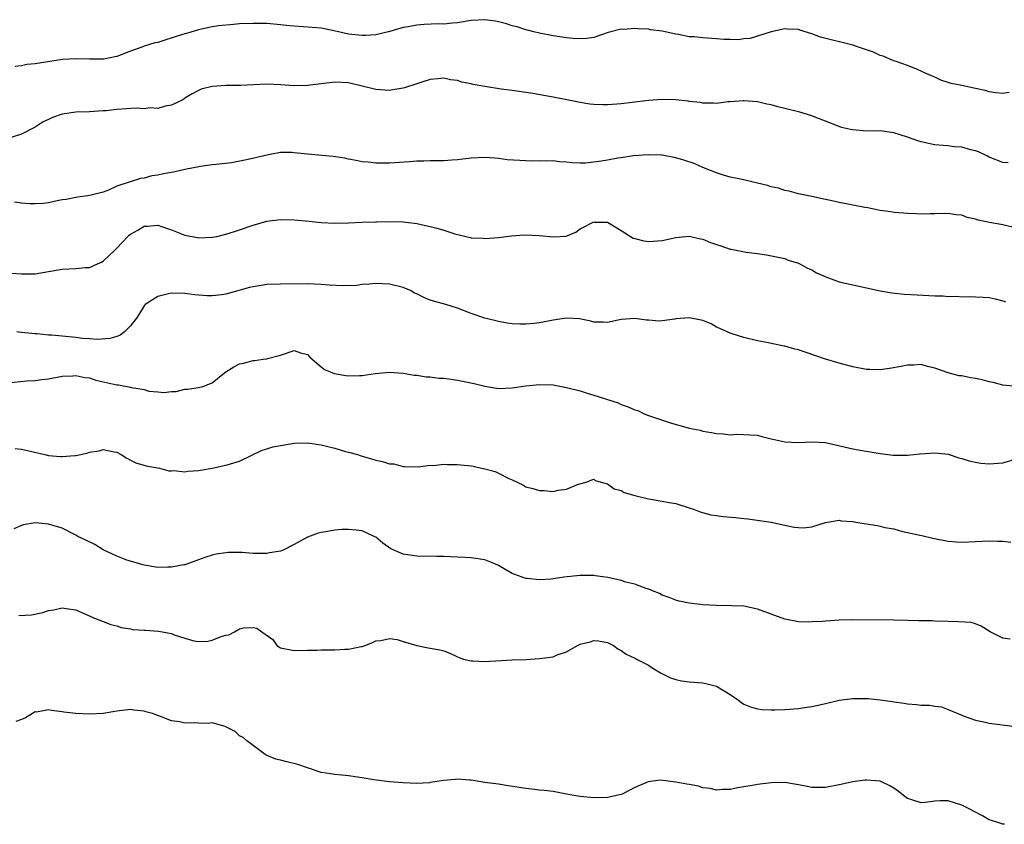
# Model space of a CAD drawing. Units: inches. Extents: x 2508000 to 2511000, y 1557000 to 1560000.
# Drawn here: x 2508857 to 2509001, y 1558187 to 1558305 of the extents above; entities that cross this region are included whole.
import ezdxf

# ---------------------------------------------------------------- set-up
doc = ezdxf.new("R2010")
doc.units = ezdxf.units.IN
doc.header["$MEASUREMENT"] = 0
doc.layers.add('LD25081557_2ft', color=150, linetype='Continuous')

msp = doc.modelspace()

# ---------------------------------------------------------------- linework, layer by layer
at = {"layer": 'LD25081557_2ft'}
for points, elevation in [([(2509001.91, 1558294.09), (2509001, 1558293.96), (2508999.95, 1558294.05), (2508999, 1558294.22), (2508998.39, 1558294.39), (2508997, 1558294.71), (2508995, 1558295.13), (2508993.44, 1558295.44), (2508993, 1558295.59), (2508991.91, 1558295.91), (2508991, 1558296.35), (2508990.54, 1558296.54), (2508989.51, 1558297), (2508989, 1558297.25), (2508988.57, 1558297.43), (2508987, 1558298.07), (2508985.36, 1558298.64), (2508985, 1558298.78), (2508984.43, 1558299), (2508983.43, 1558299.43), (2508983, 1558299.55), (2508982.02, 1558300.02), (2508981, 1558300.35), (2508980.54, 1558300.54), (2508979, 1558301.05), (2508974.24, 1558302.24), (2508973, 1558302.71), (2508971.24, 1558303.24), (2508971, 1558303.33), (2508969.4, 1558303.4), (2508969, 1558303.47), (2508967, 1558303.03), (2508965, 1558302.37), (2508963.95, 1558302.05), (2508963, 1558301.97), (2508962.16, 1558301.84), (2508961, 1558301.89), (2508960.11, 1558301.89), (2508959, 1558301.98), (2508957, 1558302.12), (2508955.73, 1558302.27), (2508955, 1558302.3), (2508953.4, 1558302.6), (2508953, 1558302.65), (2508951, 1558303.09), (2508949.32, 1558303.32), (2508949, 1558303.38), (2508947.43, 1558303.43), (2508947, 1558303.49), (2508945.36, 1558303.36), (2508945, 1558303.38), (2508943.11, 1558302.89), (2508941, 1558302.19), (2508939.98, 1558302.02), (2508939, 1558301.96), (2508937.98, 1558302.02), (2508937, 1558302.11), (2508935, 1558302.44), (2508933, 1558302.81), (2508932.18, 1558303), (2508931.26, 1558303.26), (2508931, 1558303.29), (2508929.74, 1558303.74), (2508929, 1558303.88), (2508928.18, 1558304.18), (2508927, 1558304.47), (2508926.56, 1558304.56), (2508925, 1558304.79), (2508923, 1558304.68), (2508921, 1558304.31), (2508920.26, 1558304.26), (2508919, 1558304.12), (2508918.16, 1558304.17), (2508916.08, 1558304.08), (2508915, 1558304.01), (2508913.73, 1558303.73), (2508913, 1558303.63), (2508911.05, 1558303.05), (2508909, 1558302.56), (2508907.54, 1558302.46), (2508907, 1558302.45), (2508905, 1558302.69), (2508903.51, 1558303), (2508903.11, 1558303.11), (2508901.47, 1558303.47), (2508901, 1558303.54), (2508899.66, 1558303.66), (2508897, 1558303.82), (2508895.92, 1558303.92), (2508895, 1558304.04), (2508893, 1558304.22), (2508891, 1558304.24), (2508889, 1558304.16), (2508888.11, 1558304.11), (2508885.9, 1558303.9), (2508885, 1558303.74), (2508883.42, 1558303.42), (2508883, 1558303.3), (2508881.23, 1558302.77), (2508881, 1558302.72), (2508879.69, 1558302.31), (2508877.62, 1558301.62), (2508877, 1558301.46), (2508876.59, 1558301.41), (2508875, 1558300.9), (2508874.82, 1558300.82), (2508873, 1558300.19), (2508871.64, 1558299.64), (2508871, 1558299.4), (2508869.07, 1558299), (2508869, 1558298.99), (2508867, 1558298.99), (2508865, 1558299.07), (2508863.05, 1558298.95), (2508859, 1558298.32), (2508857.8, 1558298.2), (2508857, 1558298.04), (2508856.08, 1558297.92)], 7324), ([(2509001.78, 1558283.78), (2509001, 1558283.85), (2508999, 1558284.62), (2508998.76, 1558284.76), (2508998.24, 1558285), (2508997.42, 1558285.42), (2508997, 1558285.56), (2508996.31, 1558285.69), (2508995, 1558286.08), (2508993.86, 1558286.14), (2508993, 1558286.28), (2508991.61, 1558286.39), (2508991, 1558286.46), (2508990.53, 1558286.53), (2508989, 1558286.86), (2508988.54, 1558287), (2508987, 1558287.56), (2508985.92, 1558287.92), (2508985, 1558288.2), (2508983, 1558288.47), (2508982.45, 1558288.45), (2508980.49, 1558288.49), (2508979, 1558288.62), (2508978.67, 1558288.67), (2508977.33, 1558289), (2508977, 1558289.11), (2508975, 1558289.93), (2508973.57, 1558290.43), (2508973, 1558290.67), (2508971.22, 1558291.22), (2508971, 1558291.26), (2508969, 1558291.78), (2508967.99, 1558291.99), (2508967, 1558292.3), (2508966.39, 1558292.39), (2508965, 1558292.75), (2508963, 1558292.91), (2508962.9, 1558292.9), (2508961, 1558292.72), (2508960.72, 1558292.72), (2508959, 1558292.49), (2508958.57, 1558292.57), (2508957, 1558292.54), (2508956.64, 1558292.64), (2508955, 1558292.81), (2508954.84, 1558292.84), (2508953, 1558293.05), (2508951, 1558293.11), (2508949, 1558292.95), (2508946.63, 1558292.63), (2508945, 1558292.44), (2508944.38, 1558292.38), (2508943, 1558292.3), (2508942.3, 1558292.3), (2508941, 1558292.35), (2508940.42, 1558292.42), (2508939, 1558292.63), (2508937.27, 1558293), (2508935, 1558293.45), (2508932.03, 1558293.97), (2508931, 1558294.09), (2508929.68, 1558294.32), (2508929, 1558294.39), (2508927.39, 1558294.61), (2508925, 1558294.99), (2508923.31, 1558295.31), (2508923, 1558295.38), (2508921.63, 1558295.63), (2508921, 1558295.88), (2508919.95, 1558295.95), (2508919, 1558296.23), (2508918.1, 1558296.1), (2508917, 1558296.01), (2508915.6, 1558295.6), (2508915, 1558295.38), (2508913.2, 1558294.8), (2508913, 1558294.77), (2508911.52, 1558294.48), (2508911, 1558294.43), (2508909, 1558294.54), (2508907, 1558295.04), (2508905, 1558295.52), (2508903, 1558295.62), (2508901, 1558295.38), (2508899, 1558295.12), (2508897, 1558295.11), (2508895, 1558295.26), (2508893, 1558295.32), (2508889.16, 1558295.16), (2508887.14, 1558295.14), (2508887, 1558295.15), (2508885, 1558295.01), (2508883.4, 1558294.6), (2508883, 1558294.42), (2508882.07, 1558293.93), (2508881, 1558293.28), (2508880.85, 1558293.15), (2508880.6, 1558293), (2508879, 1558292.23), (2508878.11, 1558292.11), (2508877, 1558291.75), (2508875.87, 1558291.87), (2508875, 1558291.74), (2508873.83, 1558291.83), (2508871, 1558291.64), (2508869.44, 1558291.44), (2508869, 1558291.4), (2508867, 1558291.28), (2508865, 1558291.23), (2508863, 1558290.93), (2508861.57, 1558290.43), (2508861, 1558290.16), (2508860.19, 1558289.81), (2508859, 1558289.04), (2508857, 1558287.99), (2508855, 1558287.37)], 7326), ([(2509003, 1558274.21), (2509001, 1558274.69), (2508999.04, 1558275.04), (2508997.39, 1558275.39), (2508997, 1558275.53), (2508995.78, 1558275.78), (2508995, 1558276.11), (2508994.16, 1558276.16), (2508993, 1558276.38), (2508991, 1558276.32), (2508990.33, 1558276.33), (2508989, 1558276.28), (2508988.33, 1558276.33), (2508987, 1558276.35), (2508986.42, 1558276.42), (2508985, 1558276.51), (2508984.59, 1558276.59), (2508983, 1558276.82), (2508982.07, 1558277), (2508981.2, 1558277.2), (2508980.75, 1558277.25), (2508979, 1558277.58), (2508978.26, 1558277.74), (2508977, 1558277.96), (2508975.71, 1558278.29), (2508975, 1558278.43), (2508973, 1558278.88), (2508971, 1558279.27), (2508969.63, 1558279.63), (2508969, 1558279.72), (2508968.08, 1558280.08), (2508967, 1558280.28), (2508966.47, 1558280.47), (2508965, 1558280.82), (2508964.17, 1558281), (2508963, 1558281.29), (2508961, 1558281.7), (2508960.02, 1558281.98), (2508959, 1558282.31), (2508957, 1558283.1), (2508955.7, 1558283.7), (2508954.2, 1558284.2), (2508953, 1558284.55), (2508951, 1558284.9), (2508950.9, 1558284.9), (2508948.96, 1558284.96), (2508946.81, 1558284.81), (2508945, 1558284.55), (2508944.5, 1558284.5), (2508943, 1558284.2), (2508942.06, 1558284.06), (2508941, 1558283.87), (2508939.77, 1558283.77), (2508939, 1558283.74), (2508937.79, 1558283.79), (2508937, 1558283.89), (2508935.94, 1558283.94), (2508935, 1558284.08), (2508934.04, 1558284.04), (2508933, 1558284.1), (2508932.06, 1558284.06), (2508931, 1558284.08), (2508930.12, 1558284.12), (2508928.26, 1558284.26), (2508927, 1558284.44), (2508926.46, 1558284.46), (2508925, 1558284.59), (2508923, 1558284.47), (2508921, 1558284.23), (2508920.17, 1558284.17), (2508919, 1558284.11), (2508917, 1558284.09), (2508916.04, 1558284.04), (2508915, 1558284.02), (2508913.93, 1558283.93), (2508911, 1558283.77), (2508909, 1558283.75), (2508907.87, 1558283.87), (2508907, 1558283.94), (2508906.14, 1558284.14), (2508905, 1558284.34), (2508904.46, 1558284.46), (2508902.73, 1558284.73), (2508899, 1558285.06), (2508897, 1558285.28), (2508896.69, 1558285.31), (2508895, 1558285.3), (2508893.49, 1558285), (2508893, 1558284.92), (2508890.27, 1558284.27), (2508887.82, 1558283.82), (2508885.56, 1558283.56), (2508885, 1558283.51), (2508883.28, 1558283.28), (2508881, 1558282.83), (2508879.53, 1558282.47), (2508879, 1558282.39), (2508877.84, 1558282.17), (2508877, 1558281.98), (2508876.13, 1558281.87), (2508875, 1558281.56), (2508874.5, 1558281.5), (2508872.98, 1558281.02), (2508871, 1558280.36), (2508869.8, 1558279.8), (2508869, 1558279.49), (2508867.06, 1558279), (2508865.26, 1558278.74), (2508865, 1558278.73), (2508863.59, 1558278.41), (2508863, 1558278.36), (2508862.24, 1558278.24), (2508861, 1558277.95), (2508860.17, 1558277.83), (2508859, 1558277.76), (2508858.22, 1558277.78), (2508857, 1558277.87), (2508855.98, 1558278.02)], 7328), ([(2508855.59, 1558267.59), (2508857, 1558267.5), (2508857.52, 1558267.52), (2508859, 1558267.5), (2508861, 1558267.84), (2508863, 1558268.21), (2508865, 1558268.3), (2508866.43, 1558268.43), (2508867, 1558268.46), (2508868.15, 1558269), (2508868.75, 1558269.25), (2508869, 1558269.38), (2508870.7, 1558271), (2508871, 1558271.26), (2508872.64, 1558273), (2508872.83, 1558273.17), (2508873, 1558273.32), (2508874.1, 1558273.9), (2508875, 1558274.49), (2508875.51, 1558274.49), (2508877, 1558274.66), (2508877.54, 1558274.46), (2508879, 1558273.97), (2508881, 1558273.18), (2508882.82, 1558272.82), (2508883, 1558272.81), (2508885, 1558272.87), (2508885.66, 1558273), (2508887, 1558273.31), (2508888.26, 1558273.74), (2508889, 1558273.98), (2508891, 1558274.67), (2508893, 1558275.24), (2508895, 1558275.5), (2508897, 1558275.45), (2508899.24, 1558275.24), (2508901, 1558275.06), (2508903, 1558274.93), (2508905, 1558274.99), (2508907, 1558275.1), (2508909, 1558275.15), (2508909.14, 1558275.14), (2508911, 1558275.18), (2508913, 1558275.15), (2508915, 1558274.92), (2508917, 1558274.48), (2508917.74, 1558274.26), (2508919, 1558273.94), (2508920.62, 1558273.38), (2508922.85, 1558272.85), (2508923, 1558272.79), (2508924.74, 1558272.74), (2508925, 1558272.69), (2508927, 1558272.86), (2508928.89, 1558273.11), (2508930.75, 1558273.25), (2508933, 1558273.15), (2508935, 1558272.94), (2508936.95, 1558273.05), (2508938.35, 1558273.65), (2508939, 1558274.1), (2508939.58, 1558274.42), (2508940.72, 1558275), (2508941, 1558275.12), (2508941.1, 1558275.1), (2508943, 1558275.08), (2508945, 1558273.89), (2508946.76, 1558272.76), (2508947, 1558272.68), (2508948.35, 1558272.35), (2508949, 1558272.25), (2508951, 1558272.41), (2508953, 1558272.82), (2508955, 1558273.02), (2508956.65, 1558272.65), (2508957, 1558272.59), (2508958.13, 1558272.13), (2508959, 1558271.81), (2508959.62, 1558271.62), (2508961, 1558271.13), (2508961.12, 1558271.12), (2508963.32, 1558270.68), (2508965, 1558270.49), (2508966.31, 1558270.31), (2508968.03, 1558269.97), (2508969, 1558269.74), (2508969.5, 1558269.5), (2508971, 1558269.07), (2508972.34, 1558268.34), (2508973, 1558268.1), (2508973.67, 1558267.67), (2508975.05, 1558267.05), (2508977, 1558266.36), (2508979, 1558265.9), (2508983, 1558265.02), (2508984.73, 1558264.73), (2508986.54, 1558264.54), (2508988.41, 1558264.41), (2508991, 1558264.29), (2508992.27, 1558264.27), (2508993, 1558264.21), (2508994.23, 1558264.23), (2508995, 1558264.15), (2508996.19, 1558264.19), (2508997, 1558264.14), (2508998.11, 1558264.11), (2508999, 1558264.02), (2508999.87, 1558263.87), (2509001, 1558263.53), (2509001.4, 1558263.4)], 7330), ([(2509003, 1558250.98), (2509001, 1558251.18), (2508999.58, 1558251.58), (2508999, 1558251.68), (2508997.95, 1558251.95), (2508997, 1558252.17), (2508996.26, 1558252.26), (2508995, 1558252.53), (2508994.57, 1558252.57), (2508993, 1558253.01), (2508991, 1558253.69), (2508989.94, 1558253.94), (2508989, 1558254.21), (2508987.87, 1558254.13), (2508987, 1558254.14), (2508986.09, 1558253.91), (2508984.39, 1558253.61), (2508983, 1558253.41), (2508981.47, 1558253.47), (2508981, 1558253.47), (2508979, 1558253.86), (2508977, 1558254.39), (2508975, 1558254.99), (2508972, 1558256), (2508971, 1558256.35), (2508970.46, 1558256.46), (2508969, 1558256.89), (2508968.9, 1558256.9), (2508967, 1558257.28), (2508966.62, 1558257.38), (2508965, 1558257.7), (2508963, 1558258.2), (2508961.3, 1558258.7), (2508961, 1558258.8), (2508959.5, 1558259.5), (2508959, 1558259.69), (2508958.2, 1558260.2), (2508957, 1558260.65), (2508956.74, 1558260.74), (2508955, 1558261.06), (2508953, 1558260.91), (2508952.87, 1558260.87), (2508951, 1558260.64), (2508950.58, 1558260.58), (2508949, 1558260.71), (2508948.71, 1558260.71), (2508947, 1558260.97), (2508945, 1558260.83), (2508943, 1558260.4), (2508942.42, 1558260.42), (2508941, 1558260.42), (2508940.57, 1558260.57), (2508938.89, 1558260.89), (2508937, 1558261.02), (2508935, 1558260.73), (2508933, 1558260.35), (2508932.23, 1558260.23), (2508931, 1558260.13), (2508930.11, 1558260.11), (2508929, 1558260.17), (2508928.27, 1558260.27), (2508927, 1558260.5), (2508925, 1558261.02), (2508923, 1558261.71), (2508921, 1558262.47), (2508919.28, 1558263), (2508917.49, 1558263.49), (2508917, 1558263.66), (2508916.04, 1558264.04), (2508915, 1558264.59), (2508914.7, 1558264.7), (2508914.19, 1558265), (2508913, 1558265.5), (2508911, 1558265.99), (2508909, 1558266.08), (2508908.02, 1558265.98), (2508907, 1558265.93), (2508906.18, 1558265.82), (2508904.26, 1558265.74), (2508902.16, 1558265.84), (2508901, 1558265.97), (2508900.01, 1558265.99), (2508899, 1558266.04), (2508895, 1558266.01), (2508893, 1558265.93), (2508892.18, 1558265.82), (2508891, 1558265.63), (2508890.48, 1558265.52), (2508887, 1558264.54), (2508886.43, 1558264.43), (2508885, 1558264.27), (2508884.27, 1558264.27), (2508882.43, 1558264.43), (2508881, 1558264.65), (2508879, 1558264.69), (2508878.58, 1558264.58), (2508877, 1558264.2), (2508875.17, 1558263), (2508875, 1558262.83), (2508874.31, 1558261.69), (2508873.87, 1558261), (2508873, 1558259.89), (2508872.15, 1558259), (2508871.47, 1558258.53), (2508871, 1558258.34), (2508869.99, 1558258.01), (2508868.12, 1558257.88), (2508867, 1558258), (2508865.95, 1558258.05), (2508865, 1558258.18), (2508861.48, 1558258.52), (2508861, 1558258.54), (2508859.31, 1558258.69), (2508859, 1558258.69), (2508857, 1558258.91), (2508856.32, 1558259)], 7332), ([(2508855, 1558251.55), (2508857.82, 1558251.82), (2508859, 1558251.87), (2508860.02, 1558252.02), (2508861, 1558252.12), (2508863, 1558252.5), (2508864.55, 1558252.55), (2508865, 1558252.61), (2508866.3, 1558252.3), (2508867, 1558252.24), (2508867.92, 1558251.92), (2508871, 1558251.24), (2508871.23, 1558251.23), (2508873, 1558250.9), (2508873.15, 1558250.85), (2508875, 1558250.53), (2508875.68, 1558250.32), (2508877, 1558250.22), (2508877.91, 1558250.09), (2508879, 1558250.26), (2508879.73, 1558250.27), (2508881, 1558250.58), (2508881.39, 1558250.61), (2508883, 1558250.83), (2508883.6, 1558251), (2508885, 1558251.53), (2508886.81, 1558253), (2508887, 1558253.14), (2508888.15, 1558253.85), (2508889, 1558254.3), (2508889.6, 1558254.4), (2508891, 1558254.82), (2508891.2, 1558254.8), (2508892.48, 1558255), (2508893, 1558255.06), (2508893.1, 1558255.1), (2508895, 1558255.6), (2508897, 1558256.29), (2508897.93, 1558255.93), (2508899, 1558255.69), (2508899.31, 1558255.31), (2508901, 1558253.88), (2508901.46, 1558253.46), (2508902.9, 1558252.9), (2508904.6, 1558252.6), (2508905, 1558252.56), (2508906.61, 1558252.61), (2508907, 1558252.61), (2508908.9, 1558252.9), (2508911, 1558253.1), (2508913, 1558252.94), (2508914.64, 1558252.64), (2508915, 1558252.64), (2508916.41, 1558252.41), (2508917, 1558252.4), (2508918.23, 1558252.23), (2508919, 1558252.19), (2508920.04, 1558252.04), (2508921, 1558251.94), (2508923.44, 1558251.44), (2508925, 1558251.03), (2508927, 1558250.71), (2508929, 1558250.79), (2508931, 1558251.08), (2508933, 1558251.28), (2508935, 1558251.21), (2508937, 1558250.86), (2508939, 1558250.34), (2508939.99, 1558250.01), (2508941, 1558249.72), (2508944.57, 1558248.57), (2508945, 1558248.35), (2508946.02, 1558248.02), (2508947, 1558247.57), (2508947.45, 1558247.45), (2508948.37, 1558247), (2508949, 1558246.75), (2508952.41, 1558245.59), (2508954.51, 1558245), (2508955, 1558244.88), (2508956.57, 1558244.57), (2508957, 1558244.46), (2508958.25, 1558244.25), (2508959, 1558244.09), (2508960.04, 1558244.04), (2508961, 1558243.91), (2508961.98, 1558243.98), (2508963.9, 1558243.9), (2508965, 1558243.83), (2508965.63, 1558243.63), (2508967, 1558243.32), (2508967.24, 1558243.24), (2508969, 1558242.86), (2508971, 1558242.77), (2508973, 1558242.88), (2508975, 1558242.75), (2508979, 1558241.84), (2508980.38, 1558241.62), (2508983, 1558241.17), (2508984.93, 1558240.93), (2508987, 1558240.94), (2508988.87, 1558241.13), (2508991, 1558241.25), (2508993, 1558241.05), (2508994.54, 1558240.54), (2508995, 1558240.45), (2508996.08, 1558240.08), (2508997, 1558239.89), (2508997.76, 1558239.76), (2508999, 1558239.63), (2509001, 1558239.79), (2509003, 1558240.36)], 7334), ([(2508856.1, 1558241.9), (2508857, 1558241.8), (2508860.45, 1558241), (2508861, 1558240.89), (2508862.74, 1558240.74), (2508863, 1558240.7), (2508864.86, 1558240.86), (2508865, 1558240.86), (2508865.7, 1558241), (2508866.74, 1558241.26), (2508867, 1558241.36), (2508868.43, 1558241.57), (2508869, 1558241.74), (2508870.61, 1558241.39), (2508871, 1558241.34), (2508871.66, 1558241), (2508872.49, 1558240.49), (2508873, 1558240.2), (2508873.81, 1558239.81), (2508875.33, 1558239.33), (2508877.25, 1558239), (2508878.64, 1558238.64), (2508879, 1558238.63), (2508879.35, 1558238.65), (2508881, 1558238.47), (2508881.44, 1558238.56), (2508883, 1558238.66), (2508883.27, 1558238.73), (2508885, 1558239.01), (2508887, 1558239.43), (2508887.66, 1558239.66), (2508889, 1558240.06), (2508892.33, 1558241.67), (2508893, 1558241.84), (2508893.88, 1558242.12), (2508895, 1558242.35), (2508897, 1558242.67), (2508899, 1558242.71), (2508901, 1558242.43), (2508901.78, 1558242.22), (2508903, 1558241.94), (2508904.53, 1558241.47), (2508905, 1558241.37), (2508906.3, 1558241), (2508906.84, 1558240.84), (2508907, 1558240.77), (2508908.37, 1558240.37), (2508909, 1558240.2), (2508909.97, 1558239.97), (2508911, 1558239.66), (2508911.64, 1558239.64), (2508913, 1558239.25), (2508913.27, 1558239.27), (2508915.2, 1558239.2), (2508917, 1558239.44), (2508917.4, 1558239.4), (2508919, 1558239.59), (2508919.54, 1558239.54), (2508921, 1558239.57), (2508921.5, 1558239.5), (2508923, 1558239.34), (2508923.29, 1558239.29), (2508924.51, 1558239), (2508925, 1558238.9), (2508926.52, 1558238.52), (2508927, 1558238.29), (2508928.52, 1558237.48), (2508929, 1558237.29), (2508930.57, 1558236.57), (2508931, 1558236.28), (2508932.05, 1558236.05), (2508933, 1558235.72), (2508933.72, 1558235.72), (2508935, 1558235.61), (2508935.78, 1558235.78), (2508937, 1558235.94), (2508938.59, 1558236.59), (2508940, 1558237), (2508940.68, 1558237.32), (2508941, 1558237.38), (2508941.2, 1558237.2), (2508941.94, 1558237), (2508942.74, 1558236.74), (2508943, 1558236.71), (2508943.99, 1558235.99), (2508945, 1558235.74), (2508945.46, 1558235.46), (2508947.02, 1558235), (2508949, 1558234.51), (2508949.61, 1558234.39), (2508951, 1558234.17), (2508952.05, 1558233.95), (2508953, 1558233.81), (2508955, 1558233.21), (2508955.61, 1558233), (2508956.61, 1558232.61), (2508958.18, 1558232.18), (2508959, 1558232.07), (2508959.93, 1558231.93), (2508961.77, 1558231.77), (2508963, 1558231.62), (2508963.6, 1558231.59), (2508967, 1558231.07), (2508969, 1558230.63), (2508970.36, 1558230.36), (2508971, 1558230.3), (2508971.72, 1558230.28), (2508973, 1558230.38), (2508975, 1558231.05), (2508977, 1558231.39), (2508977.3, 1558231.3), (2508979, 1558231.19), (2508979.15, 1558231.15), (2508980.02, 1558231), (2508982.61, 1558230.61), (2508983, 1558230.52), (2508983.71, 1558230.29), (2508985, 1558230.1), (2508986.3, 1558229.7), (2508987, 1558229.59), (2508988.84, 1558229.16), (2508989.11, 1558229.11), (2508990.72, 1558228.72), (2508993, 1558228.3), (2508994.22, 1558228.22), (2508995, 1558228.16), (2508997, 1558228.24), (2508999, 1558228.35), (2509000.28, 1558228.28), (2509001, 1558228.29), (2509002.16, 1558228.16)], 7336), ([(2509002.09, 1558213.91), (2509001, 1558214.07), (2508999.12, 1558215), (2508997.81, 1558215.81), (2508997, 1558216.18), (2508996.35, 1558216.35), (2508994.49, 1558216.49), (2508993, 1558216.5), (2508991, 1558216.58), (2508990.62, 1558216.61), (2508989, 1558216.61), (2508988.64, 1558216.64), (2508987, 1558216.65), (2508985, 1558216.71), (2508979, 1558216.76), (2508977, 1558216.7), (2508975, 1558216.57), (2508974.53, 1558216.53), (2508973, 1558216.45), (2508972.43, 1558216.43), (2508971, 1558216.47), (2508969, 1558216.84), (2508965, 1558218.33), (2508963, 1558218.75), (2508961.17, 1558218.83), (2508959, 1558218.86), (2508957, 1558218.97), (2508955, 1558219.19), (2508953.51, 1558219.51), (2508953, 1558219.65), (2508952.04, 1558220.04), (2508951, 1558220.4), (2508950.62, 1558220.62), (2508949.62, 1558221), (2508949.19, 1558221.19), (2508948.66, 1558221.34), (2508947, 1558222), (2508945.69, 1558222.31), (2508945, 1558222.53), (2508943.05, 1558222.95), (2508941.21, 1558223.21), (2508941, 1558223.26), (2508939.26, 1558223.26), (2508939, 1558223.28), (2508936.58, 1558223), (2508934.74, 1558222.74), (2508933, 1558222.64), (2508931.19, 1558222.81), (2508931, 1558222.81), (2508929.4, 1558223.4), (2508929, 1558223.58), (2508928.09, 1558224.09), (2508927, 1558224.75), (2508926.48, 1558225), (2508925, 1558225.56), (2508923, 1558225.87), (2508922.11, 1558225.89), (2508921, 1558225.96), (2508920.01, 1558225.99), (2508919, 1558226.05), (2508917.95, 1558226.05), (2508915, 1558226.1), (2508913.68, 1558226.32), (2508913, 1558226.41), (2508911.2, 1558227.2), (2508910.02, 1558228.02), (2508909, 1558228.87), (2508908.77, 1558229), (2508907, 1558229.84), (2508906.1, 1558229.9), (2508905, 1558230.02), (2508904.01, 1558229.99), (2508903, 1558229.9), (2508901.66, 1558229.66), (2508901, 1558229.59), (2508900.53, 1558229.47), (2508899, 1558228.91), (2508897, 1558227.8), (2508895.39, 1558227), (2508895, 1558226.85), (2508893.42, 1558226.58), (2508893, 1558226.48), (2508891.5, 1558226.5), (2508891, 1558226.49), (2508889.38, 1558226.62), (2508889, 1558226.63), (2508887.36, 1558226.64), (2508887, 1558226.61), (2508885.6, 1558226.4), (2508885, 1558226.23), (2508884.05, 1558225.95), (2508883, 1558225.54), (2508881, 1558224.85), (2508880.83, 1558224.83), (2508879, 1558224.49), (2508878.5, 1558224.5), (2508877, 1558224.46), (2508875, 1558224.77), (2508874.84, 1558224.84), (2508873, 1558225.35), (2508872.48, 1558225.52), (2508871, 1558226.12), (2508869, 1558227.04), (2508867.79, 1558227.79), (2508866.45, 1558228.45), (2508865.29, 1558229), (2508865, 1558229.19), (2508863, 1558230.19), (2508861, 1558230.81), (2508859, 1558230.99), (2508857.31, 1558230.69), (2508857, 1558230.61), (2508855.9, 1558230.1)], 7338), ([(2508856.62, 1558217.38), (2508858.48, 1558217.52), (2508860.14, 1558217.86), (2508861, 1558218.15), (2508861.76, 1558218.24), (2508863, 1558218.54), (2508863.57, 1558218.43), (2508865, 1558218.25), (2508867.72, 1558217), (2508869, 1558216.5), (2508870.1, 1558216.1), (2508871, 1558215.86), (2508871.63, 1558215.63), (2508873, 1558215.44), (2508873.35, 1558215.35), (2508875, 1558215.26), (2508875.23, 1558215.23), (2508877.12, 1558215.12), (2508879, 1558214.75), (2508879.43, 1558214.57), (2508881, 1558214.08), (2508882.3, 1558213.7), (2508883, 1558213.58), (2508884.37, 1558213.63), (2508885, 1558213.76), (2508886.31, 1558214.31), (2508887, 1558214.5), (2508887.45, 1558214.55), (2508888.28, 1558215), (2508889, 1558215.42), (2508889.58, 1558215.58), (2508891, 1558215.62), (2508891.55, 1558215.55), (2508892.3, 1558215), (2508893.88, 1558213.88), (2508894.47, 1558213), (2508895, 1558212.67), (2508897, 1558212.28), (2508899, 1558212.33), (2508900.33, 1558212.33), (2508901, 1558212.35), (2508903, 1558212.36), (2508904.45, 1558212.45), (2508905, 1558212.47), (2508906.84, 1558212.84), (2508907, 1558212.86), (2508907.42, 1558213), (2508908.54, 1558213.46), (2508909, 1558213.68), (2508909.74, 1558213.74), (2508911, 1558214.02), (2508912.12, 1558213.88), (2508913, 1558213.58), (2508915, 1558213.02), (2508916.66, 1558212.66), (2508917, 1558212.62), (2508918.38, 1558212.38), (2508919, 1558212.21), (2508919.87, 1558211.87), (2508921, 1558211.36), (2508921.22, 1558211.22), (2508921.86, 1558211), (2508923, 1558210.75), (2508923.24, 1558210.76), (2508925, 1558210.65), (2508929, 1558210.89), (2508931.05, 1558210.95), (2508933, 1558211.07), (2508935, 1558211.35), (2508935.61, 1558211.61), (2508937, 1558212.05), (2508938.57, 1558213), (2508939, 1558213.2), (2508940.45, 1558213.55), (2508941, 1558213.71), (2508941.66, 1558213.66), (2508943, 1558213.42), (2508943.9, 1558213), (2508944.52, 1558212.52), (2508945, 1558212.27), (2508945.73, 1558211.73), (2508947, 1558211.13), (2508947.08, 1558211.08), (2508947.27, 1558211), (2508949, 1558210.11), (2508949.65, 1558209.65), (2508950.75, 1558209), (2508952.24, 1558208.24), (2508953, 1558208.03), (2508953.83, 1558207.83), (2508955, 1558207.69), (2508957, 1558207.52), (2508957.44, 1558207.44), (2508959.01, 1558207.01), (2508961, 1558205.82), (2508962.2, 1558205), (2508962.64, 1558204.64), (2508963, 1558204.4), (2508963.99, 1558203.99), (2508965, 1558203.7), (2508965.62, 1558203.62), (2508967, 1558203.56), (2508967.57, 1558203.57), (2508969, 1558203.63), (2508971, 1558203.77), (2508971.9, 1558203.9), (2508973, 1558204.03), (2508974.33, 1558204.32), (2508975, 1558204.51), (2508977, 1558204.97), (2508979, 1558205.21), (2508980.79, 1558205.21), (2508981.24, 1558205.24), (2508983, 1558205.04), (2508984.79, 1558204.79), (2508985, 1558204.73), (2508986.53, 1558204.53), (2508987, 1558204.44), (2508988.35, 1558204.35), (2508989, 1558204.26), (2508990.24, 1558204.24), (2508991, 1558204.1), (2508991.98, 1558203.98), (2508993, 1558203.63), (2508994.39, 1558203), (2508995, 1558202.76), (2508995.35, 1558202.65), (2508997, 1558202.03), (2508998.21, 1558201.79), (2508999, 1558201.6), (2509002.86, 1558201.14)], 7340), ([(2509001.23, 1558186.77), (2509001, 1558186.77), (2509000.1, 1558187.07), (2508999.33, 1558187.33), (2508999, 1558187.45), (2508998.01, 1558188.01), (2508996.69, 1558188.69), (2508996.18, 1558189), (2508995, 1558189.58), (2508993, 1558190.21), (2508991.8, 1558190.2), (2508991, 1558190.16), (2508990.02, 1558190.02), (2508989, 1558189.92), (2508987.63, 1558190.37), (2508987, 1558190.56), (2508986.45, 1558191), (2508985.63, 1558191.63), (2508985, 1558192.06), (2508984.42, 1558192.42), (2508983.22, 1558193), (2508983, 1558193.09), (2508981, 1558193.25), (2508980.77, 1558193.23), (2508979, 1558192.99), (2508977, 1558192.56), (2508975, 1558192.17), (2508973, 1558192.15), (2508972.3, 1558192.3), (2508971, 1558192.54), (2508969, 1558192.89), (2508967, 1558192.85), (2508965, 1558192.59), (2508964.5, 1558192.5), (2508963, 1558192.29), (2508962.1, 1558192.1), (2508961, 1558191.9), (2508959.87, 1558191.87), (2508959, 1558191.77), (2508958.04, 1558192.04), (2508957, 1558192.12), (2508956.35, 1558192.35), (2508955, 1558192.59), (2508954.66, 1558192.66), (2508953, 1558192.97), (2508950.74, 1558193.26), (2508948.98, 1558193.02), (2508947, 1558192.17), (2508945.24, 1558191.24), (2508945, 1558191.13), (2508943, 1558190.69), (2508941, 1558190.65), (2508939, 1558190.84), (2508938.05, 1558191), (2508937, 1558191.21), (2508935, 1558191.57), (2508933.71, 1558191.71), (2508933, 1558191.77), (2508931.91, 1558191.91), (2508931, 1558192), (2508928.43, 1558192.43), (2508927, 1558192.65), (2508925, 1558192.92), (2508923, 1558193.26), (2508922.74, 1558193.26), (2508921, 1558193.41), (2508920.65, 1558193.35), (2508919, 1558193.21), (2508917, 1558192.88), (2508916.88, 1558192.87), (2508915, 1558192.76), (2508913, 1558192.84), (2508911, 1558193), (2508908.73, 1558193.27), (2508907, 1558193.58), (2508906.33, 1558193.67), (2508905, 1558193.88), (2508904, 1558194), (2508903, 1558194.07), (2508901.71, 1558194.29), (2508901, 1558194.37), (2508899, 1558195.04), (2508897.54, 1558195.54), (2508895.93, 1558195.93), (2508895, 1558196.2), (2508894.34, 1558196.34), (2508892.91, 1558196.91), (2508892.75, 1558197), (2508891, 1558198.33), (2508890.1, 1558199), (2508889.52, 1558199.52), (2508889, 1558199.75), (2508888.38, 1558200.38), (2508887, 1558201.09), (2508886.9, 1558201.1), (2508885, 1558201.66), (2508884.42, 1558201.58), (2508883, 1558201.63), (2508882.36, 1558201.64), (2508881, 1558201.59), (2508880.21, 1558201.79), (2508879, 1558201.94), (2508877.42, 1558202.58), (2508877, 1558202.71), (2508876.25, 1558203), (2508875.28, 1558203.28), (2508875, 1558203.38), (2508873.52, 1558203.52), (2508873, 1558203.59), (2508871, 1558203.37), (2508869, 1558203.03), (2508867, 1558202.91), (2508865.01, 1558203.01), (2508863.22, 1558203.22), (2508863, 1558203.27), (2508861.44, 1558203.44), (2508861, 1558203.58), (2508859.24, 1558203.24), (2508859, 1558203.25), (2508858.63, 1558203), (2508857.61, 1558202.39), (2508857, 1558202.12), (2508856.17, 1558201.83)], 7342)]:
    msp.add_lwpolyline(points, dxfattribs=dict(at, elevation=elevation))

doc.saveas('drawing.dxf')
